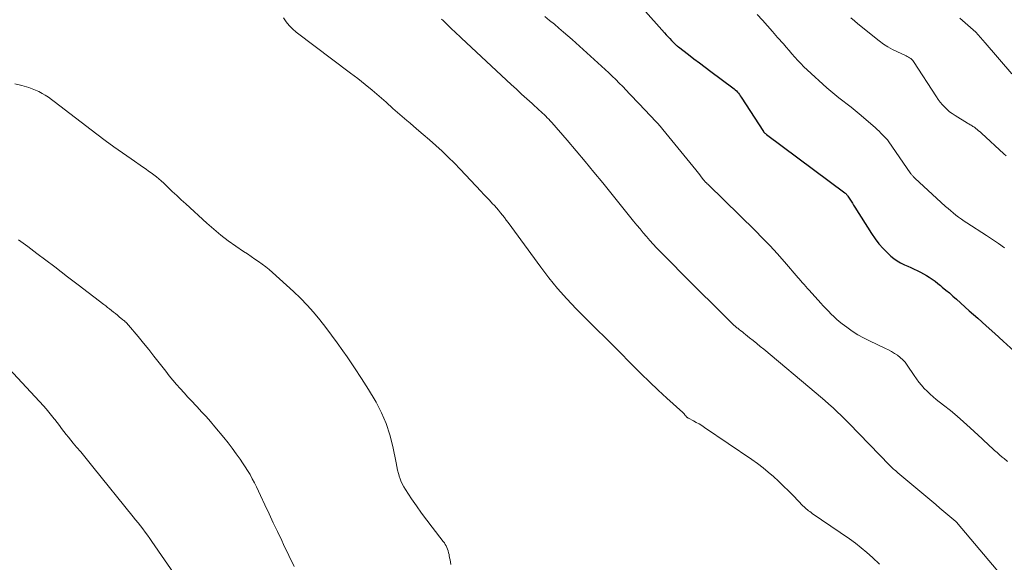
# Model space of a CAD drawing. Units: feet. Extents: x 2000000 to 2005000, y 515000 to 520005.
# Drawn here: x 2000280 to 2000466, y 517427 to 517530 of the extents above; entities that cross this region are included whole.
import ezdxf

# ---------------------------------------------------------------- set-up
doc = ezdxf.new("R2010")
doc.units = ezdxf.units.FT
doc.header["$LTSCALE"] = 100
doc.header["$MEASUREMENT"] = 0
doc.layers.add('CONTOUR INDEX', color=32, linetype='Continuous', lineweight=25)
doc.layers.add('CONTOUR INTERMEDIATE', color=40, linetype='Continuous', lineweight=15)

msp = doc.modelspace()

# ---------------------------------------------------------------- linework, layer by layer
at = {"layer": 'CONTOUR INDEX', "elevation": 980, "flags": 128}
msp.add_lwpolyline([(2000390.17, 517539.89), (2000401.44, 517527.21), (2000401.77, 517526.84), (2000402.11, 517526.47), (2000402.46, 517526.1), (2000402.8, 517525.74), (2000403.33, 517525.2), (2000403.41, 517525.11), (2000403.5, 517525.03), (2000403.59, 517524.94), (2000403.68, 517524.86), (2000403.78, 517524.78), (2000403.87, 517524.7), (2000403.97, 517524.62), (2000404.07, 517524.55), (2000405.98, 517523.1), (2000407.03, 517522.3), (2000408.09, 517521.5), (2000409.15, 517520.71), (2000410.21, 517519.91), (2000414.37, 517516.79), (2000414.61, 517516.6), (2000414.83, 517516.41), (2000415.04, 517516.21), (2000415.24, 517515.99), (2000415.43, 517515.77), (2000415.62, 517515.54), (2000415.79, 517515.3), (2000415.95, 517515.06), (2000420.14, 517508.56), (2000420.17, 517508.52), (2000420.2, 517508.47), (2000420.23, 517508.43), (2000420.27, 517508.39), (2000420.34, 517508.31), (2000420.41, 517508.25), (2000420.52, 517508.17), (2000420.58, 517508.13), (2000420.63, 517508.09), (2000420.68, 517508.05), (2000420.74, 517508.01), (2000435.55, 517496.95), (2000435.63, 517496.88), (2000435.71, 517496.82), (2000435.78, 517496.75), (2000435.86, 517496.67), (2000435.92, 517496.6), (2000435.99, 517496.52), (2000436.05, 517496.44), (2000436.11, 517496.35), (2000436.48, 517495.77), (2000436.72, 517495.39), (2000436.97, 517495.01), (2000437.21, 517494.63), (2000437.45, 517494.25), (2000440.58, 517489.28), (2000441.25, 517488.3), (2000441.97, 517487.36), (2000442.76, 517486.48), (2000443.6, 517485.63), (2000444.26, 517485.01), (2000444.82, 517484.54), (2000445.41, 517484.11), (2000446.04, 517483.75), (2000446.69, 517483.43), (2000446.84, 517483.36), (2000447.45, 517483.1), (2000448.05, 517482.84), (2000448.64, 517482.57), (2000449.24, 517482.3), (2000449.82, 517482.01), (2000450.4, 517481.7), (2000450.96, 517481.36), (2000451.51, 517481.01), (2000452.06, 517480.64), (2000452.59, 517480.26), (2000453.11, 517479.86), (2000453.63, 517479.45), (2000453.97, 517479.17), (2000454.65, 517478.61), (2000455.33, 517478.05), (2000455.99, 517477.47), (2000456.65, 517476.89), (2000459.08, 517474.71), (2000460.68, 517473.27), (2000462.27, 517471.83), (2000463.87, 517470.4), (2000465.46, 517468.96), (2000467.56, 517467.07)], dxfattribs=at)
at = {"layer": 'CONTOUR INTERMEDIATE', "flags": 128}
for points, elevation in [([(2000418.99, 517530.68), (2000419.95, 517529.6), (2000420.92, 517528.52), (2000421.87, 517527.43), (2000422.83, 517526.34), (2000423.92, 517525.09), (2000424.46, 517524.47), (2000425, 517523.84), (2000425.54, 517523.22), (2000426.09, 517522.59), (2000426.64, 517521.97), (2000427.21, 517521.37), (2000427.79, 517520.79), (2000428.4, 517520.22), (2000432.16, 517516.81), (2000432.9, 517516.16), (2000433.65, 517515.53), (2000434.41, 517514.92), (2000435.19, 517514.32), (2000435.98, 517513.72), (2000436.75, 517513.12), (2000437.51, 517512.49), (2000438.26, 517511.86), (2000441.27, 517509.28), (2000441.64, 517508.94), (2000442.02, 517508.6), (2000442.38, 517508.25), (2000442.74, 517507.89), (2000443.32, 517507.28), (2000443.38, 517507.22), (2000443.44, 517507.16), (2000443.49, 517507.1), (2000443.55, 517507.03), (2000443.6, 517506.96), (2000443.65, 517506.9), (2000443.7, 517506.83), (2000443.75, 517506.76), (2000448.04, 517500.58), (2000448.12, 517500.47), (2000448.21, 517500.36), (2000448.29, 517500.25), (2000448.38, 517500.15), (2000448.48, 517500.04), (2000448.57, 517499.94), (2000448.67, 517499.85), (2000448.77, 517499.75), (2000454.6, 517494.41), (2000455.08, 517493.98), (2000455.56, 517493.56), (2000456.05, 517493.16), (2000456.55, 517492.76), (2000457.06, 517492.38), (2000457.58, 517492.01), (2000458.1, 517491.64), (2000458.63, 517491.29), (2000462.33, 517488.9), (2000463.47, 517488.15), (2000464.61, 517487.39), (2000465.74, 517486.61)], 976), ([(2000329.4, 517530.02), (2000329.91, 517529.26), (2000330.48, 517528.56), (2000331.13, 517527.92), (2000331.82, 517527.33), (2000342.1, 517519.6), (2000343.48, 517518.54), (2000344.84, 517517.46), (2000346.18, 517516.34), (2000347.5, 517515.21), (2000348.81, 517514.07), (2000350.12, 517512.92), (2000351.43, 517511.78), (2000352.75, 517510.65), (2000353.38, 517510.11), (2000354.59, 517509.06), (2000355.81, 517508.01), (2000357.02, 517506.96), (2000358.23, 517505.9), (2000359.42, 517504.82), (2000360.59, 517503.73), (2000361.73, 517502.59), (2000362.84, 517501.44), (2000366.78, 517497.23), (2000367.26, 517496.71), (2000367.75, 517496.2), (2000368.24, 517495.68), (2000368.73, 517495.16), (2000368.9, 517494.98), (2000369.3, 517494.55), (2000369.7, 517494.12), (2000370.08, 517493.67), (2000370.46, 517493.22), (2000370.83, 517492.76), (2000371.19, 517492.3), (2000371.55, 517491.83), (2000371.9, 517491.36), (2000378.05, 517482.95), (2000379.62, 517480.89), (2000381.25, 517478.89), (2000382.97, 517476.96), (2000384.75, 517475.08), (2000387.04, 517472.76), (2000387.72, 517472.08), (2000388.4, 517471.41), (2000389.08, 517470.74), (2000389.78, 517470.08), (2000390.47, 517469.41), (2000391.15, 517468.74), (2000391.83, 517468.06), (2000392.51, 517467.38), (2000395.46, 517464.37), (2000397.03, 517462.79), (2000398.62, 517461.24), (2000400.24, 517459.71), (2000401.87, 517458.2), (2000404.89, 517455.45), (2000405.02, 517455.32), (2000405.15, 517455.2), (2000405.27, 517455.06), (2000405.39, 517454.93), (2000405.53, 517454.76), (2000405.58, 517454.71), (2000405.63, 517454.66), (2000405.68, 517454.61), (2000405.74, 517454.56), (2000405.8, 517454.51), (2000405.86, 517454.47), (2000405.92, 517454.43), (2000405.98, 517454.4), (2000406.94, 517453.9), (2000407.47, 517453.61), (2000408, 517453.31), (2000408.52, 517452.99), (2000409.03, 517452.65), (2000417.97, 517446.57), (2000419.03, 517445.82), (2000420.08, 517445.03), (2000421.08, 517444.21), (2000422.07, 517443.36), (2000423.03, 517442.48), (2000423.98, 517441.58), (2000424.91, 517440.67), (2000425.82, 517439.74), (2000427.63, 517437.87), (2000427.83, 517437.66), (2000428.04, 517437.47), (2000428.25, 517437.28), (2000428.47, 517437.1), (2000428.7, 517436.92), (2000428.93, 517436.75), (2000429.16, 517436.58), (2000429.39, 517436.42), (2000436.42, 517431.6), (2000437.56, 517430.79), (2000438.66, 517429.94), (2000439.72, 517429.04), (2000440.76, 517428.11), (2000442.09, 517426.85)], 992), ([(2000359.31, 517529.78), (2000359.61, 517529.5), (2000360.04, 517529.08), (2000360.47, 517528.67), (2000360.9, 517528.25), (2000361.33, 517527.84), (2000361.75, 517527.42), (2000362.18, 517527.01), (2000362.62, 517526.6), (2000363.05, 517526.19), (2000372.47, 517517.43), (2000373.45, 517516.52), (2000374.43, 517515.62), (2000375.42, 517514.72), (2000376.41, 517513.83), (2000377.78, 517512.6), (2000378.09, 517512.32), (2000378.39, 517512.03), (2000378.7, 517511.75), (2000379, 517511.45), (2000379.29, 517511.16), (2000379.58, 517510.86), (2000379.87, 517510.55), (2000380.14, 517510.23), (2000383.03, 517506.89), (2000384.74, 517504.9), (2000386.44, 517502.89), (2000388.12, 517500.87), (2000389.78, 517498.83), (2000395.62, 517491.63), (2000396.22, 517490.89), (2000396.83, 517490.16), (2000397.44, 517489.43), (2000398.05, 517488.7), (2000398.68, 517487.99), (2000399.32, 517487.28), (2000399.97, 517486.58), (2000400.63, 517485.9), (2000406.93, 517479.53), (2000407.63, 517478.83), (2000408.33, 517478.14), (2000409.04, 517477.45), (2000409.75, 517476.76), (2000410.46, 517476.07), (2000411.17, 517475.38), (2000411.87, 517474.69), (2000412.57, 517473.99), (2000414.26, 517472.3), (2000414.39, 517472.18), (2000414.51, 517472.06), (2000414.64, 517471.94), (2000414.76, 517471.83), (2000414.89, 517471.71), (2000415.02, 517471.6), (2000415.16, 517471.49), (2000415.29, 517471.39), (2000415.6, 517471.15), (2000415.89, 517470.92), (2000416.17, 517470.7), (2000416.46, 517470.47), (2000416.75, 517470.24), (2000417.53, 517469.61), (2000418.21, 517469.07), (2000418.89, 517468.53), (2000419.56, 517467.97), (2000420.22, 517467.42), (2000430.15, 517459.14), (2000430.95, 517458.45), (2000431.75, 517457.76), (2000432.54, 517457.06), (2000433.33, 517456.34), (2000434.1, 517455.61), (2000434.86, 517454.88), (2000435.61, 517454.13), (2000436.36, 517453.38), (2000443.99, 517445.56), (2000444.18, 517445.37), (2000444.37, 517445.18), (2000444.57, 517444.99), (2000444.76, 517444.8), (2000444.96, 517444.62), (2000445.16, 517444.44), (2000445.36, 517444.27), (2000445.57, 517444.09), (2000451.97, 517438.72), (2000452.73, 517438.08), (2000453.5, 517437.43), (2000454.27, 517436.79), (2000455.03, 517436.15), (2000456.54, 517434.88), (2000456.64, 517434.79), (2000464.45, 517425.52)], 988), ([(2000378.84, 517530.26), (2000379.74, 517529.55), (2000380.63, 517528.83), (2000381.5, 517528.09), (2000382.37, 517527.34), (2000384, 517525.92), (2000385.4, 517524.68), (2000386.79, 517523.44), (2000388.17, 517522.18), (2000389.54, 517520.91), (2000390.91, 517519.63), (2000391.58, 517518.99), (2000392.25, 517518.35), (2000392.9, 517517.69), (2000393.55, 517517.03), (2000394.19, 517516.36), (2000394.83, 517515.69), (2000395.47, 517515.02), (2000396.11, 517514.34), (2000396.92, 517513.5), (2000397.45, 517512.94), (2000397.99, 517512.37), (2000398.52, 517511.81), (2000399.06, 517511.25), (2000399.58, 517510.69), (2000400.1, 517510.12), (2000400.61, 517509.53), (2000401.11, 517508.94), (2000407.39, 517501.32), (2000407.65, 517501), (2000407.9, 517500.68), (2000408.15, 517500.35), (2000408.4, 517500.02), (2000408.83, 517499.45), (2000408.86, 517499.41), (2000408.89, 517499.36), (2000408.93, 517499.32), (2000408.96, 517499.28), (2000409, 517499.24), (2000409.03, 517499.2), (2000409.07, 517499.16), (2000409.11, 517499.12), (2000409.29, 517498.95), (2000409.41, 517498.83), (2000409.54, 517498.7), (2000409.67, 517498.58), (2000409.79, 517498.46), (2000418.57, 517489.86), (2000420, 517488.43), (2000421.41, 517486.97), (2000422.77, 517485.48), (2000424.11, 517483.96), (2000426.73, 517480.93), (2000426.74, 517480.91), (2000426.75, 517480.9), (2000426.77, 517480.88), (2000426.78, 517480.86), (2000426.84, 517480.8), (2000426.85, 517480.78), (2000426.86, 517480.76), (2000426.88, 517480.75), (2000426.89, 517480.73), (2000427.51, 517480.03), (2000427.84, 517479.66), (2000428.16, 517479.29), (2000428.49, 517478.92), (2000428.82, 517478.56), (2000430.99, 517476.15), (2000431.47, 517475.62), (2000431.95, 517475.1), (2000432.44, 517474.59), (2000432.93, 517474.08), (2000433.44, 517473.59), (2000433.96, 517473.11), (2000434.5, 517472.66), (2000435.05, 517472.22), (2000435.93, 517471.57), (2000436.95, 517470.85), (2000438, 517470.17), (2000439.09, 517469.56), (2000440.2, 517469), (2000443.22, 517467.58), (2000443.81, 517467.29), (2000444.39, 517466.98), (2000444.95, 517466.64), (2000445.5, 517466.28), (2000446.02, 517465.89), (2000446.5, 517465.45), (2000446.93, 517464.97), (2000447.32, 517464.44), (2000448.63, 517462.45), (2000449.07, 517461.82), (2000449.54, 517461.2), (2000450.03, 517460.61), (2000450.55, 517460.03), (2000451.09, 517459.49), (2000451.65, 517458.95), (2000452.24, 517458.44), (2000452.83, 517457.95), (2000454.21, 517456.87), (2000455.49, 517455.84), (2000456.76, 517454.78), (2000458, 517453.7), (2000459.23, 517452.6), (2000461.5, 517450.5), (2000461.97, 517450.06), (2000462.44, 517449.63), (2000462.9, 517449.19), (2000463.37, 517448.76), (2000463.84, 517448.32), (2000464.32, 517447.9), (2000464.8, 517447.48), (2000465.29, 517447.07), (2000465.64, 517446.79), (2000466.31, 517446.25)], 984), ([(2000436.71, 517530.05), (2000437.37, 517529.48), (2000438.03, 517528.92), (2000442.01, 517525.69), (2000442.83, 517525.08), (2000443.67, 517524.52), (2000444.56, 517524.03), (2000445.47, 517523.59), (2000446.87, 517522.98), (2000447.11, 517522.87), (2000447.34, 517522.75), (2000447.57, 517522.62), (2000447.79, 517522.48), (2000448, 517522.33), (2000448.2, 517522.16), (2000448.37, 517521.96), (2000448.53, 517521.75), (2000452.85, 517515.12), (2000453.21, 517514.6), (2000453.59, 517514.1), (2000453.99, 517513.62), (2000454.42, 517513.15), (2000454.87, 517512.72), (2000455.35, 517512.3), (2000455.85, 517511.93), (2000456.38, 517511.58), (2000458.76, 517510.12), (2000458.93, 517510.02), (2000459.1, 517509.92), (2000459.26, 517509.82), (2000459.44, 517509.72), (2000459.6, 517509.63), (2000459.77, 517509.52), (2000459.93, 517509.41), (2000460.09, 517509.29), (2000460.31, 517509.12), (2000460.58, 517508.91), (2000460.84, 517508.7), (2000461.1, 517508.48), (2000461.35, 517508.25), (2000465.63, 517504.34), (2000466.04, 517503.96)], 972), ([(2000457.29, 517529.94), (2000458.32, 517529.1), (2000459.32, 517528.21), (2000460.29, 517527.29), (2000461.21, 517526.33), (2000462.09, 517525.33), (2000467.09, 517519.43)], 968), ([(2000361.07, 517426.77), (2000360.99, 517427.2), (2000360.92, 517427.63), (2000360.84, 517428.05), (2000360.76, 517428.48), (2000360.72, 517428.66), (2000360.65, 517428.99), (2000360.56, 517429.32), (2000360.45, 517429.64), (2000360.33, 517429.96), (2000360.18, 517430.27), (2000360.02, 517430.57), (2000359.84, 517430.85), (2000359.64, 517431.13), (2000357.53, 517433.83), (2000356.52, 517435.15), (2000355.53, 517436.48), (2000354.58, 517437.83), (2000353.64, 517439.2), (2000352.47, 517440.94), (2000352.16, 517441.46), (2000351.87, 517441.99), (2000351.63, 517442.55), (2000351.43, 517443.13), (2000351.38, 517443.28), (2000351.19, 517443.94), (2000351.01, 517444.61), (2000350.86, 517445.28), (2000350.71, 517445.96), (2000350.1, 517449.06), (2000349.55, 517451.24), (2000348.86, 517453.38), (2000347.96, 517455.43), (2000346.92, 517457.43), (2000346.75, 517457.73), (2000345.49, 517459.83), (2000344.19, 517461.9), (2000342.85, 517463.94), (2000341.47, 517465.97), (2000340.66, 517467.12), (2000339.6, 517468.61), (2000338.52, 517470.09), (2000337.42, 517471.55), (2000336.3, 517473), (2000335.13, 517474.41), (2000333.92, 517475.77), (2000332.64, 517477.07), (2000331.31, 517478.33), (2000327.36, 517481.9), (2000326.72, 517482.46), (2000326.07, 517482.99), (2000325.39, 517483.5), (2000324.7, 517483.99), (2000324, 517484.46), (2000323.3, 517484.94), (2000322.6, 517485.42), (2000321.9, 517485.89), (2000320.41, 517486.91), (2000318.99, 517487.93), (2000317.59, 517488.99), (2000316.25, 517490.1), (2000314.93, 517491.25), (2000310.94, 517494.87), (2000310.09, 517495.65), (2000309.24, 517496.44), (2000308.4, 517497.23), (2000307.57, 517498.03), (2000306.78, 517498.79), (2000306.33, 517499.21), (2000305.88, 517499.61), (2000305.41, 517499.99), (2000304.93, 517500.36), (2000304.44, 517500.72), (2000303.94, 517501.08), (2000303.44, 517501.43), (2000302.94, 517501.77), (2000300.63, 517503.36), (2000298.98, 517504.5), (2000297.34, 517505.67), (2000295.73, 517506.86), (2000294.12, 517508.07), (2000286.1, 517514.21), (2000285.55, 517514.62), (2000284.98, 517515.02), (2000284.4, 517515.39), (2000283.81, 517515.76), (2000283.2, 517516.08), (2000282.58, 517516.38), (2000281.94, 517516.63), (2000281.28, 517516.84), (2000279.95, 517517.22), (2000278.62, 517517.56)], 992), ([(2000331.47, 517426.4), (2000330.45, 517428.45), (2000329.46, 517430.52), (2000329.09, 517431.29), (2000328.29, 517432.98), (2000327.5, 517434.66), (2000326.71, 517436.35), (2000325.93, 517438.04), (2000325.11, 517439.83), (2000324.73, 517440.63), (2000324.35, 517441.42), (2000323.94, 517442.2), (2000323.53, 517442.97), (2000323.1, 517443.74), (2000322.65, 517444.49), (2000322.18, 517445.24), (2000321.7, 517445.97), (2000321.24, 517446.65), (2000320.5, 517447.7), (2000319.74, 517448.74), (2000318.95, 517449.76), (2000318.14, 517450.76), (2000316.43, 517452.79), (2000315.62, 517453.75), (2000314.79, 517454.7), (2000313.94, 517455.63), (2000313.08, 517456.55), (2000312.83, 517456.82), (2000312.09, 517457.61), (2000311.36, 517458.39), (2000310.64, 517459.18), (2000309.92, 517459.98), (2000309.21, 517460.78), (2000308.51, 517461.6), (2000307.83, 517462.43), (2000307.17, 517463.27), (2000305.92, 517464.86), (2000304.94, 517466.11), (2000303.95, 517467.35), (2000302.94, 517468.58), (2000301.94, 517469.81), (2000300.14, 517471.98), (2000300.02, 517472.12), (2000299.9, 517472.26), (2000299.77, 517472.39), (2000299.64, 517472.51), (2000299.51, 517472.63), (2000299.37, 517472.76), (2000299.23, 517472.87), (2000299.09, 517472.99), (2000298.38, 517473.56), (2000298.02, 517473.86), (2000297.65, 517474.16), (2000297.29, 517474.45), (2000296.92, 517474.74), (2000296.56, 517475.04), (2000296.19, 517475.33), (2000295.82, 517475.62), (2000295.45, 517475.9), (2000290.59, 517479.62), (2000290.1, 517479.99), (2000289.6, 517480.37), (2000289.11, 517480.75), (2000288.61, 517481.13), (2000286.21, 517482.97), (2000284.51, 517484.26), (2000282.8, 517485.54), (2000281.09, 517486.81), (2000279.36, 517488.07)], 988), ([(2000309.36, 517424.17), (2000304.56, 517431.09), (2000304.14, 517431.7), (2000303.71, 517432.3), (2000303.28, 517432.89), (2000302.84, 517433.48), (2000302.39, 517434.06), (2000301.94, 517434.65), (2000301.48, 517435.22), (2000301.02, 517435.8), (2000293.38, 517445.24), (2000292.62, 517446.17), (2000291.86, 517447.1), (2000291.09, 517448.02), (2000290.31, 517448.94), (2000289.66, 517449.7), (2000289.21, 517450.24), (2000288.77, 517450.79), (2000288.33, 517451.34), (2000287.91, 517451.9), (2000287.49, 517452.46), (2000287.06, 517453.03), (2000286.64, 517453.59), (2000286.21, 517454.15), (2000286.1, 517454.3), (2000285.6, 517454.93), (2000285.09, 517455.54), (2000284.57, 517456.15), (2000284.04, 517456.74), (2000276.73, 517464.6)], 984)]:
    msp.add_lwpolyline(points, dxfattribs=dict(at, elevation=elevation))

doc.saveas('drawing.dxf')
